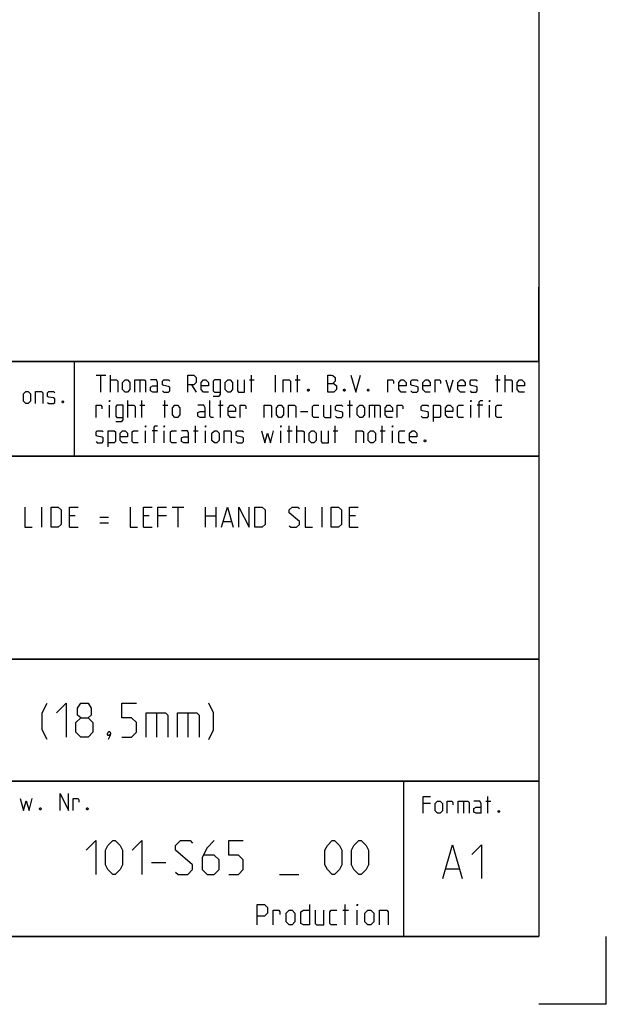
# Model space of a CAD drawing. Extents: x 0 to 1016, y 0 to 594.
# Drawn here: x 754 to 841, y 0 to 146 of the extents above; entities that cross this region are included whole.
import ezdxf

# ---------------------------------------------------------------- set-up
doc = ezdxf.new("R2010")
doc.units = 0
doc.header["$LTSCALE"] = 46.255
doc.layers.get('0').update_dxf_attribs({"linetype": 'CONTINUOUS'})

msp = doc.modelspace()

# ---------------------------------------------------------------- linework, layer by layer
at = {"color": 4, "linetype": 'CONTINUOUS'}
for p, q in [((831, 584), (831, 10)), ((831, 95), (635, 95)), ((762.3684, 81.0319), (762.3867, 94.8963)), ((831, 81), (635, 81)), ((831, 51), (635, 51)), ((831, 33), (635, 33)), ((811, 32.5214), (811, 10)), ((831, 10), (10, 10))]:
    msp.add_line(p, q, dxfattribs=at)
at = {"color": 2, "linetype": 'CONTINUOUS'}
for p, q in [((831, 95), (831, 106)), ((635, 95), (831, 95)), ((831, 95), (812, 95)), ((831, 95), (831, 10)), ((635, 81), (831, 81)), ((635, 51), (831, 51)), ((635, 33), (831, 33)), ((811, 33), (811, 10)), ((635, 10), (831, 10)), ((841, 0), (841, 10)), ((841, 0), (831, 0))]:
    msp.add_line(p, q, dxfattribs=at)
at = {"color": 5, "linetype": 'CONTINUOUS'}
for p, q in [((765.5518, 92.9988), (766.9803, 92.9988)), ((766.2661, 90.4988), (766.2661, 92.9988)), ((767.6947, 90.4988), (767.6947, 92.9988)), ((772.0399, 92.2845), (772.0399, 90.4988)), ((788.2304, 92.2845), (788.9446, 92.2845)), ((788.528, 90.4988), (788.528, 92.9988)), ((792.0994, 90.4988), (792.0994, 92.9988)), ((795.0161, 92.2845), (795.7303, 92.2845)), ((795.3137, 90.4988), (795.3137, 92.9988)), ((824.5994, 92.2845), (825.3137, 92.2845)), ((824.897, 90.4988), (824.897, 92.9988)), ((826.028, 90.4988), (826.028, 92.9988)), ((779.6589, 91.5702), (780.3732, 90.4988)), ((770.2542, 86.7488), (770.2542, 89.2488)), ((772.3375, 86.7488), (772.3375, 89.2488)), ((775.7304, 86.7488), (775.7304, 89.2488)), ((783.9446, 86.7488), (783.9446, 89.2488)), ((803.0518, 86.7488), (803.0518, 89.2488)), ((767.5161, 86.7488), (767.5161, 88.5345)), ((772.0399, 88.5345), (772.7542, 88.5345)), ((775.4327, 88.5345), (776.147, 88.5345)), ((783.647, 88.5345), (784.3613, 88.5345)), ((795.7899, 87.6416), (796.8613, 87.6416)), ((802.7542, 88.5345), (803.4685, 88.5345)), ((806.7423, 88.5345), (806.7423, 86.7488)), ((820.9685, 86.7488), (820.9685, 88.5345)), ((822.7542, 88.5345), (821.9208, 88.5345)), ((823.7065, 86.7488), (823.7065, 88.5345)), ((772.8732, 82.9988), (772.8732, 84.7845)), ((774.6589, 84.7845), (773.8256, 84.7845)), ((775.6113, 82.9988), (775.6113, 84.7845)), ((779.9566, 84.7845), (780.6708, 84.7845)), ((780.2542, 82.9988), (780.2542, 85.4988)), ((781.7422, 82.9988), (781.7422, 84.7845)), ((792.8732, 82.9988), (792.8732, 84.7845)), ((793.8256, 84.7845), (794.5399, 84.7845)), ((794.1232, 82.9988), (794.1232, 85.4988)), ((795.2541, 82.9988), (795.2541, 85.4988)), ((800.6113, 84.7845), (801.3256, 84.7845)), ((800.9089, 82.9988), (800.9089, 85.4988)), ((807.5756, 84.7845), (808.2899, 84.7845)), ((807.8732, 82.9988), (807.8732, 85.4988)), ((809.3613, 82.9988), (809.3613, 84.7845)), ((823.4973, 28.2352), (823.4973, 30.7352)), ((814.9854, 29.6637), (813.9139, 29.6637)), ((819.8663, 30.0209), (819.8663, 28.2352)), ((823.1996, 30.0209), (823.9139, 30.0209)), ((802.3857, 11.75), (802.3857, 14.75)), ((802.0286, 13.8929), (802.8857, 13.8929)), ((804.1714, 11.75), (804.1714, 13.8929))]:
    msp.add_line(p, q, dxfattribs=at)
at = {"color": 7, "linetype": 'CONTINUOUS'}
for p, q in [((757.5429, 70.5), (757.5429, 73.5)), ((776.8286, 73.5), (778.5429, 73.5)), ((777.6857, 70.5), (777.6857, 73.5)), ((781.7571, 70.5), (781.7571, 73.5)), ((783.2572, 73.5), (783.2572, 70.5)), ((798.9714, 70.5), (798.9714, 73.5)), ((762.4714, 72.2143), (761.6143, 72.2143)), ((766.1143, 72), (767.4, 72)), ((773.4, 72.2143), (772.5428, 72.2143)), ((775.9714, 72.2143), (774.6857, 72.2143)), ((781.7571, 72.2143), (783.2572, 72.2143)), ((784.4, 71.3571), (785.5429, 71.3571)), ((803.9, 72.2143), (803.0428, 72.2143)), ((761.6143, 70.5), (762.9, 70.5)), ((766.1143, 71.1429), (767.4, 71.1429)), ((772.5428, 70.5), (773.8286, 70.5)), ((803.0428, 70.5), (804.3286, 70.5))]:
    msp.add_line(p, q, dxfattribs=at)
at = {"color": 1, "linetype": 'CONTINUOUS'}
for p, q in [((774.4881, 43.0714), (774.4881, 39.5)), ((779.131, 43.0714), (779.131, 39.5)), ((773.7428, 20.9732), (775.8857, 20.9732)), ((792.6715, 19.1875), (795.5286, 19.1875)), ((817.302, 20.0138), (819.2068, 20.0138))]:
    msp.add_line(p, q, dxfattribs=at)
at = {"color": 5, "linetype": 'CONTINUOUS'}
for points in [[(767.6947, 92.2845), (768.5875, 92.2845), (768.7661, 92.1059), (768.7661, 90.4988)], [(769.4804, 90.8559), (769.4804, 91.9273), (769.8375, 92.2845), (770.1947, 92.2845), (770.5518, 91.9273), (770.5518, 90.8559), (770.1947, 90.4988), (769.8375, 90.4988), (769.4804, 90.8559)], [(771.2661, 90.4988), (771.2661, 92.2845), (772.6947, 92.2845), (772.8732, 92.1059), (772.8732, 90.4988)], [(774.6589, 90.4988), (774.6589, 91.9273), (774.4804, 92.2845), (773.5875, 92.2845)], [(775.3732, 90.6773), (775.5518, 90.4988), (776.2661, 90.4988), (776.4446, 90.6773), (776.4446, 91.2131), (776.2661, 91.3321), (775.5518, 91.4511), (775.3732, 91.5702), (775.3732, 92.1059), (775.5518, 92.2845), (776.2661, 92.2845), (776.4446, 92.1059)], [(779.1232, 90.4988), (779.1232, 92.9988), (780.0161, 92.9988), (780.3732, 92.6416), (780.3732, 91.9273), (780.0161, 91.5702), (779.1232, 91.5702)], [(782.159, 90.4988), (781.4446, 90.4988), (781.0875, 90.8559), (781.0875, 91.9273), (781.4446, 92.2845), (781.8018, 92.2845), (782.159, 91.9273), (782.159, 91.3916), (781.0875, 91.3916)], [(782.8732, 89.9035), (783.7661, 89.9035), (783.9446, 90.1416), (783.9446, 92.2845), (783.0518, 92.2845), (782.8732, 92.1059), (782.8732, 90.6773), (783.0518, 90.4988), (783.9446, 90.4988)], [(784.659, 90.8559), (784.659, 91.9273), (785.0161, 92.2845), (785.3732, 92.2845), (785.7304, 91.9273), (785.7304, 90.8559), (785.3732, 90.4988), (785.0161, 90.4988), (784.659, 90.8559)], [(786.4446, 92.2845), (786.4446, 90.6773), (786.6232, 90.4988), (787.5161, 90.4988), (787.5161, 92.2845)], [(793.2303, 90.4988), (793.2303, 92.2845), (794.1232, 92.2845), (794.3018, 92.1059), (794.3018, 90.4988)], [(799.8375, 90.4988), (799.8375, 92.9988), (800.3732, 92.9988), (800.5518, 92.9392), (800.9089, 92.6416), (800.9089, 92.1059), (800.5518, 91.7488)], [(799.8375, 91.7488), (800.7303, 91.7488), (801.0875, 91.3916), (801.0875, 90.8559), (800.7303, 90.4988), (799.8375, 90.4988)], [(803.2304, 92.9988), (803.9447, 90.4988), (804.6589, 92.9988)], [(808.7066, 90.4988), (808.7066, 92.2845), (809.4208, 92.2845), (809.5399, 92.1059), (809.5399, 91.7488)], [(811.3851, 90.4988), (810.6708, 90.4988), (810.3137, 90.8559), (810.3137, 91.9273), (810.6708, 92.2845), (811.028, 92.2845), (811.3851, 91.9273), (811.3851, 91.3916), (810.3137, 91.3916)], [(812.0994, 90.6773), (812.278, 90.4988), (812.9922, 90.4988), (813.1708, 90.6773), (813.1708, 91.2131), (812.9922, 91.3321), (812.278, 91.4511), (812.0994, 91.5702), (812.0994, 92.1059), (812.278, 92.2845), (812.9922, 92.2845), (813.1708, 92.1059)], [(814.9566, 90.4988), (814.2422, 90.4988), (813.8851, 90.8559), (813.8851, 91.9273), (814.2422, 92.2845), (814.5994, 92.2845), (814.9566, 91.9273), (814.9566, 91.3916), (813.8851, 91.3916)], [(815.6708, 90.4988), (815.6708, 92.2845), (816.3851, 92.2845), (816.5042, 92.1059), (816.5042, 91.7488)], [(817.278, 92.2845), (817.8137, 90.4988), (818.3494, 92.2845)], [(820.1351, 90.4988), (819.4208, 90.4988), (819.0637, 90.8559), (819.0637, 91.9273), (819.4208, 92.2845), (819.778, 92.2845), (820.1351, 91.9273), (820.1351, 91.3916), (819.0637, 91.3916)], [(820.8494, 90.6773), (821.028, 90.4988), (821.7423, 90.4988), (821.9208, 90.6773), (821.9208, 91.2131), (821.7423, 91.3321), (821.028, 91.4511), (820.8494, 91.5702), (820.8494, 92.1059), (821.028, 92.2845), (821.7423, 92.2845), (821.9208, 92.1059)], [(826.028, 92.2845), (826.9208, 92.2845), (827.0994, 92.1059), (827.0994, 90.4988)], [(828.8851, 90.4988), (828.1708, 90.4988), (827.8137, 90.8559), (827.8137, 91.9273), (828.1708, 92.2845), (828.528, 92.2845), (828.8851, 91.9273), (828.8851, 91.3916), (827.8137, 91.3916)], [(754.8035, 89.1461), (754.8035, 90.2175), (755.1607, 90.5746), (755.5178, 90.5746), (755.8749, 90.2175), (755.8749, 89.1461), (755.5178, 88.7889), (755.1607, 88.7889), (754.8035, 89.1461)], [(756.5892, 88.7889), (756.5892, 90.5746), (757.4821, 90.5746), (757.6606, 90.3961), (757.6606, 88.7889)], [(758.3749, 88.9675), (758.5535, 88.7889), (759.2678, 88.7889), (759.4464, 88.9675), (759.4464, 89.5032), (759.2678, 89.6222), (758.5535, 89.7413), (758.3749, 89.8603), (758.3749, 90.3961), (758.5535, 90.5746), (759.2678, 90.5746), (759.4464, 90.3961)], [(774.6589, 90.4988), (773.9446, 90.4988), (773.5875, 90.6773), (773.5875, 91.2131), (773.9446, 91.3916), (774.6589, 91.3916)], [(796.9803, 90.9154), (797.0399, 90.7964), (797.0399, 90.7369), (796.9803, 90.6178), (796.8613, 90.6178), (796.8018, 90.7369), (796.8018, 90.7964), (796.8613, 90.9154), (796.9803, 90.9154)], [(802.3375, 90.9154), (802.3971, 90.7964), (802.3971, 90.7369), (802.3375, 90.6178), (802.2185, 90.6178), (802.1589, 90.7369), (802.1589, 90.7964), (802.2185, 90.9154), (802.3375, 90.9154)], [(805.8494, 90.9154), (805.9089, 90.7964), (805.9089, 90.7369), (805.8494, 90.6178), (805.7304, 90.6178), (805.6708, 90.7369), (805.6708, 90.7964), (805.7304, 90.9154), (805.8494, 90.9154)], [(760.6964, 89.2056), (760.7559, 89.0865), (760.7559, 89.027), (760.6964, 88.908), (760.5773, 88.908), (760.5178, 89.027), (760.5178, 89.0865), (760.5773, 89.2056), (760.6964, 89.2056)], [(767.5161, 89.0702), (767.5161, 89.2488), (767.5756, 89.2488), (767.5161, 89.0702)], [(782.9328, 86.7488), (782.5756, 86.7488), (782.397, 86.9273), (782.397, 89.2488)], [(820.9685, 89.0702), (820.9685, 89.2488), (821.028, 89.2488), (820.9685, 89.0702)], [(822.2185, 86.7488), (822.2185, 89.0702), (822.397, 89.2488), (822.7542, 89.2488)], [(823.7065, 89.0702), (823.7065, 89.2488), (823.7661, 89.2488), (823.7065, 89.0702)], [(765.5518, 86.7488), (765.5518, 88.5345), (766.2661, 88.5345), (766.3851, 88.3559), (766.3851, 87.9988)], [(768.4685, 86.1535), (769.3613, 86.1535), (769.5399, 86.3916), (769.5399, 88.5345), (768.6471, 88.5345), (768.4685, 88.3559), (768.4685, 86.9273), (768.6471, 86.7488), (769.5399, 86.7488)], [(770.2542, 88.5345), (771.147, 88.5345), (771.3256, 88.3559), (771.3256, 86.7488)], [(776.8613, 87.1059), (776.8613, 88.1773), (777.2184, 88.5345), (777.5756, 88.5345), (777.9328, 88.1773), (777.9328, 87.1059), (777.5756, 86.7488), (777.2184, 86.7488), (776.8613, 87.1059)], [(781.6828, 86.7488), (781.6828, 88.1773), (781.5042, 88.5345), (780.6113, 88.5345)], [(781.6828, 86.7488), (780.9684, 86.7488), (780.6113, 86.9273), (780.6113, 87.463), (780.9684, 87.6416), (781.6828, 87.6416)], [(786.147, 86.7488), (785.4328, 86.7488), (785.0756, 87.1059), (785.0756, 88.1773), (785.4328, 88.5345), (785.7899, 88.5345), (786.147, 88.1773), (786.147, 87.6416), (785.0756, 87.6416)], [(786.8613, 86.7488), (786.8613, 88.5345), (787.5756, 88.5345), (787.6946, 88.3559), (787.6946, 87.9988)], [(790.4327, 86.7488), (790.4327, 88.5345), (791.3256, 88.5345), (791.5042, 88.3559), (791.5042, 86.7488)], [(792.2185, 87.1059), (792.2185, 88.1773), (792.5756, 88.5345), (792.9327, 88.5345), (793.2899, 88.1773), (793.2899, 87.1059), (792.9327, 86.7488), (792.5756, 86.7488), (792.2185, 87.1059)], [(794.0041, 86.7488), (794.0041, 88.5345), (794.897, 88.5345), (795.0756, 88.3559), (795.0756, 86.7488)], [(798.4685, 86.7488), (797.7542, 86.7488), (797.5756, 86.9273), (797.5756, 88.3559), (797.7542, 88.5345), (798.4685, 88.5345)], [(799.1827, 88.5345), (799.1827, 86.9273), (799.3613, 86.7488), (800.2542, 86.7488), (800.2542, 88.5345)], [(800.9685, 86.9273), (801.1471, 86.7488), (801.8613, 86.7488), (802.0399, 86.9273), (802.0399, 87.463), (801.8613, 87.5821), (801.1471, 87.7011), (800.9685, 87.8202), (800.9685, 88.3559), (801.1471, 88.5345), (801.8613, 88.5345), (802.0399, 88.3559)], [(804.1827, 87.1059), (804.1827, 88.1773), (804.5399, 88.5345), (804.897, 88.5345), (805.2542, 88.1773), (805.2542, 87.1059), (804.897, 86.7488), (804.5399, 86.7488), (804.1827, 87.1059)], [(805.9685, 86.7488), (805.9685, 88.5345), (807.397, 88.5345), (807.5756, 88.3559), (807.5756, 86.7488)], [(809.3613, 86.7488), (808.647, 86.7488), (808.2899, 87.1059), (808.2899, 88.1773), (808.647, 88.5345), (809.0042, 88.5345), (809.3613, 88.1773), (809.3613, 87.6416), (808.2899, 87.6416)], [(810.0756, 86.7488), (810.0756, 88.5345), (810.7899, 88.5345), (810.9089, 88.3559), (810.9089, 87.9988)], [(813.647, 86.9273), (813.8256, 86.7488), (814.5399, 86.7488), (814.7184, 86.9273), (814.7184, 87.463), (814.5399, 87.5821), (813.8256, 87.7011), (813.647, 87.8202), (813.647, 88.3559), (813.8256, 88.5345), (814.5399, 88.5345), (814.7184, 88.3559)], [(815.4328, 86.1535), (815.4328, 88.5345), (816.3256, 88.5345), (816.5042, 88.3559), (816.5042, 86.9273), (816.3256, 86.7488), (815.4328, 86.7488)], [(818.2899, 86.7488), (817.5756, 86.7488), (817.2184, 87.1059), (817.2184, 88.1773), (817.5756, 88.5345), (817.9328, 88.5345), (818.2899, 88.1773), (818.2899, 87.6416), (817.2184, 87.6416)], [(819.897, 86.7488), (819.1828, 86.7488), (819.0042, 86.9273), (819.0042, 88.3559), (819.1828, 88.5345), (819.897, 88.5345)], [(825.5518, 86.7488), (824.8375, 86.7488), (824.6589, 86.9273), (824.6589, 88.3559), (824.8375, 88.5345), (825.5518, 88.5345)], [(765.5518, 83.1773), (765.7303, 82.9988), (766.4447, 82.9988), (766.6232, 83.1773), (766.6232, 83.7131), (766.4447, 83.8321), (765.7303, 83.9511), (765.5518, 84.0702), (765.5518, 84.6059), (765.7303, 84.7845), (766.4447, 84.7845), (766.6232, 84.6059)], [(767.3375, 82.4035), (767.3375, 84.7845), (768.2303, 84.7845), (768.4089, 84.6059), (768.4089, 83.1773), (768.2303, 82.9988), (767.3375, 82.9988)], [(770.1947, 82.9988), (769.4804, 82.9988), (769.1232, 83.3559), (769.1232, 84.4273), (769.4804, 84.7845), (769.8375, 84.7845), (770.1947, 84.4273), (770.1947, 83.8916), (769.1232, 83.8916)], [(771.8018, 82.9988), (771.0875, 82.9988), (770.9089, 83.1773), (770.9089, 84.6059), (771.0875, 84.7845), (771.8018, 84.7845)], [(772.8732, 85.3202), (772.8732, 85.4988), (772.9327, 85.4988), (772.8732, 85.3202)], [(774.1232, 82.9988), (774.1232, 85.3202), (774.3018, 85.4988), (774.6589, 85.4988)], [(775.6113, 85.3202), (775.6113, 85.4988), (775.6708, 85.4988), (775.6113, 85.3202)], [(777.4566, 82.9988), (776.7422, 82.9988), (776.5637, 83.1773), (776.5637, 84.6059), (776.7422, 84.7845), (777.4566, 84.7845)], [(779.2422, 82.9988), (779.2422, 84.4273), (779.0637, 84.7845), (778.1708, 84.7845)], [(781.7422, 85.3202), (781.7422, 85.4988), (781.8018, 85.4988), (781.7422, 85.3202)], [(782.6946, 83.3559), (782.6946, 84.4273), (783.0518, 84.7845), (783.409, 84.7845), (783.7661, 84.4273), (783.7661, 83.3559), (783.409, 82.9988), (783.0518, 82.9988), (782.6946, 83.3559)], [(784.4804, 82.9988), (784.4804, 84.7845), (785.3732, 84.7845), (785.5518, 84.6059), (785.5518, 82.9988)], [(786.2661, 83.1773), (786.4446, 82.9988), (787.159, 82.9988), (787.3375, 83.1773), (787.3375, 83.7131), (787.159, 83.8321), (786.4446, 83.9511), (786.2661, 84.0702), (786.2661, 84.6059), (786.4446, 84.7845), (787.159, 84.7845), (787.3375, 84.6059)], [(790.0161, 84.7845), (790.4923, 82.9988), (790.9089, 84.4273), (791.3256, 82.9988), (791.8018, 84.7845)], [(792.8732, 85.3202), (792.8732, 85.4988), (792.9327, 85.4988), (792.8732, 85.3202)], [(795.2541, 84.7845), (796.147, 84.7845), (796.3256, 84.6059), (796.3256, 82.9988)], [(797.0399, 83.3559), (797.0399, 84.4273), (797.397, 84.7845), (797.7542, 84.7845), (798.1113, 84.4273), (798.1113, 83.3559), (797.7542, 82.9988), (797.397, 82.9988), (797.0399, 83.3559)], [(798.8256, 84.7845), (798.8256, 83.1773), (799.0042, 82.9988), (799.897, 82.9988), (799.897, 84.7845)], [(804.0042, 82.9988), (804.0042, 84.7845), (804.897, 84.7845), (805.0756, 84.6059), (805.0756, 82.9988)], [(805.7899, 83.3559), (805.7899, 84.4273), (806.147, 84.7845), (806.5042, 84.7845), (806.8613, 84.4273), (806.8613, 83.3559), (806.5042, 82.9988), (806.147, 82.9988), (805.7899, 83.3559)], [(809.3613, 85.3202), (809.3613, 85.4988), (809.4208, 85.4988), (809.3613, 85.3202)], [(811.2066, 82.9988), (810.4922, 82.9988), (810.3137, 83.1773), (810.3137, 84.6059), (810.4922, 84.7845), (811.2066, 84.7845)], [(812.9922, 82.9988), (812.278, 82.9988), (811.9208, 83.3559), (811.9208, 84.4273), (812.278, 84.7845), (812.6351, 84.7845), (812.9922, 84.4273), (812.9922, 83.8916), (811.9208, 83.8916)], [(779.2422, 82.9988), (778.528, 82.9988), (778.1708, 83.1773), (778.1708, 83.7131), (778.528, 83.8916), (779.2422, 83.8916)], [(814.2422, 83.4154), (814.3018, 83.2964), (814.3018, 83.2369), (814.2422, 83.1178), (814.1232, 83.1178), (814.0637, 83.2369), (814.0637, 83.2964), (814.1232, 83.4154), (814.2422, 83.4154)], [(760.2242, 28.6351), (760.2242, 31.1351), (761.4742, 28.6351), (761.4742, 31.1351)], [(813.9139, 28.2352), (813.9139, 30.7352), (814.9854, 30.7352)], [(754.3314, 30.4209), (754.8076, 28.6351), (755.2242, 30.0637), (755.6409, 28.6351), (756.1171, 30.4209)], [(762.1885, 28.6351), (762.1885, 30.4209), (762.9028, 30.4209), (763.0218, 30.2423), (763.0218, 29.8852)], [(815.6996, 28.5923), (815.6996, 29.6637), (816.0568, 30.0209), (816.4139, 30.0209), (816.771, 29.6637), (816.771, 28.5923), (816.4139, 28.2352), (816.0568, 28.2352), (815.6996, 28.5923)], [(817.4854, 28.2352), (817.4854, 30.0209), (818.1996, 30.0209), (818.3187, 29.8423), (818.3187, 29.4852)], [(819.0925, 28.2352), (819.0925, 30.0209), (820.5211, 30.0209), (820.6996, 29.8423), (820.6996, 28.2352)], [(822.4854, 28.2352), (822.4854, 29.6637), (822.3068, 30.0209), (821.4139, 30.0209)], [(822.4854, 28.2352), (821.7711, 28.2352), (821.4139, 28.4137), (821.4139, 28.9494), (821.7711, 29.128), (822.4854, 29.128)], [(757.3671, 29.0518), (757.4266, 28.9328), (757.4266, 28.8732), (757.3671, 28.7542), (757.248, 28.7542), (757.1885, 28.8732), (757.1885, 28.9328), (757.248, 29.0518), (757.3671, 29.0518)], [(764.3313, 29.0518), (764.3909, 28.9328), (764.3909, 28.8732), (764.3313, 28.7542), (764.2123, 28.7542), (764.1528, 28.8732), (764.1528, 28.9328), (764.2123, 29.0518), (764.3313, 29.0518)], [(825.1639, 28.6518), (825.2234, 28.5328), (825.2234, 28.4733), (825.1639, 28.3542), (825.0449, 28.3542), (824.9853, 28.4733), (824.9853, 28.5328), (825.0449, 28.6518), (825.1639, 28.6518)], [(789.3857, 11.75), (789.3857, 14.75), (790.4572, 14.75), (790.8857, 14.3214), (790.8857, 13.4643), (790.4572, 13.0357), (789.3857, 13.0357)], [(797.1, 14.75), (797.1, 11.75), (796.2429, 11.75), (795.8143, 11.9643), (795.8143, 13.6786), (796.2429, 13.8929), (797.1, 13.8929)], [(804.1714, 14.5357), (804.1714, 14.75), (804.2428, 14.75), (804.1714, 14.5357)], [(791.7429, 11.75), (791.7429, 13.8929), (792.6, 13.8929), (792.7429, 13.6786), (792.7429, 13.25)], [(793.6714, 12.1786), (793.6714, 13.4643), (794.1, 13.8929), (794.5286, 13.8929), (794.9571, 13.4643), (794.9571, 12.1786), (794.5286, 11.75), (794.1, 11.75), (793.6714, 12.1786)], [(797.9572, 13.8929), (797.9572, 11.9643), (798.1714, 11.75), (799.2428, 11.75), (799.2428, 13.8929)], [(801.1714, 11.75), (800.3143, 11.75), (800.1, 11.9643), (800.1, 13.6786), (800.3143, 13.8929), (801.1714, 13.8929)], [(805.3143, 12.1786), (805.3143, 13.4643), (805.7429, 13.8929), (806.1714, 13.8929), (806.6, 13.4643), (806.6, 12.1786), (806.1714, 11.75), (805.7429, 11.75), (805.3143, 12.1786)], [(807.4571, 11.75), (807.4571, 13.8929), (808.5286, 13.8929), (808.7428, 13.6786), (808.7428, 11.75)]]:
    msp.add_lwpolyline(points, dxfattribs=at)
at = {"color": 7, "linetype": 'CONTINUOUS'}
for points in [[(755.0429, 73.5), (755.0429, 70.5), (756.1143, 70.5)], [(758.9, 70.5), (758.9, 73.5), (759.9714, 73.5), (760.4, 73.0714), (760.4, 70.9286), (759.9714, 70.5), (758.9, 70.5)], [(761.6143, 70.5), (761.6143, 73.5), (762.9, 73.5)], [(770.6143, 73.5), (770.6143, 70.5), (771.6857, 70.5)], [(772.5428, 70.5), (772.5428, 73.5), (773.8286, 73.5)], [(774.6857, 70.5), (774.6857, 73.5), (775.9714, 73.5)], [(784.1143, 70.5), (784.9714, 73.5), (785.8286, 70.5)], [(786.6857, 70.5), (786.6857, 73.5), (788.1857, 70.5), (788.1857, 73.5)], [(789.0428, 70.5), (789.0428, 73.5), (790.1143, 73.5), (790.5429, 73.0714), (790.5429, 70.9286), (790.1143, 70.5), (789.0428, 70.5)], [(794.1143, 70.7143), (794.3286, 70.5), (795.1857, 70.5), (795.6143, 70.9286), (795.6143, 71.3571), (794.1143, 72.6429), (794.1143, 73.0714), (794.5429, 73.5), (795.4, 73.5), (795.6143, 73.2857)], [(796.4715, 73.5), (796.4715, 70.5), (797.5429, 70.5)], [(800.3286, 70.5), (800.3286, 73.5), (801.4, 73.5), (801.8286, 73.0714), (801.8286, 70.9286), (801.4, 70.5), (800.3286, 70.5)], [(803.0428, 70.5), (803.0428, 73.5), (804.3286, 73.5)]]:
    msp.add_lwpolyline(points, dxfattribs=at)
at = {"color": 1, "linetype": 'CONTINUOUS'}
for points in [[(758.2976, 39.1429), (757.5833, 40.5714), (757.5833, 43.0714), (758.2976, 44.5)], [(759.7262, 43.0714), (761.1547, 44.5), (761.1547, 39.5)], [(763.2976, 42.3571), (762.8214, 42.7143), (762.8214, 43.7857), (763.2976, 44.5), (764.3691, 44.5), (764.8453, 43.7857), (764.8453, 42.7143), (764.3691, 42.3571), (765.0833, 41.6429), (765.0833, 40.2143), (764.3691, 39.5), (763.2976, 39.5), (762.5833, 40.2143)], [(769.3691, 39.5), (770.7976, 39.5), (771.5119, 40.2143), (771.5119, 41.6429), (770.7976, 42.3571), (769.3691, 42.3571), (769.3691, 44.5), (771.5119, 44.5)], [(782.2262, 39.1429), (782.9405, 40.5714), (782.9405, 43.0714), (782.2262, 44.5)], [(762.5833, 40.2143), (762.5833, 41.6429), (763.2976, 42.3571), (764.3691, 42.3571)], [(772.9405, 39.5), (772.9405, 43.0714), (775.7976, 43.0714), (776.1548, 42.7143), (776.1548, 39.5)], [(777.5833, 39.5), (777.5833, 43.0714), (780.4405, 43.0714), (780.7976, 42.7143), (780.7976, 39.5)], [(767.5833, 40.3333), (767.7024, 40.0952), (767.7024, 39.9762), (767.4643, 39.7381), (767.3453, 39.7381), (767.2262, 39.8571), (767.2262, 39.9762), (767.3453, 40.2143), (767.4643, 40.3333), (767.5833, 40.3333)], [(767.7024, 39.9762), (767.5833, 39.6191), (767.3453, 39.1429)], [(764.1, 22.7589), (765.5286, 24.1875), (765.5286, 19.1875)], [(766.9571, 20.6161), (766.9571, 22.7589), (767.3143, 23.4732), (768.0286, 24.1875), (768.3857, 24.1875), (769.1, 23.4732), (769.4572, 22.7589), (769.4572, 20.6161), (769.1, 19.9018), (768.3857, 19.1875), (768.0286, 19.1875), (767.3143, 19.9018), (766.9571, 20.6161)], [(770.8857, 22.7589), (772.3143, 24.1875), (772.3143, 19.1875)], [(777.3143, 19.5446), (777.6714, 19.1875), (779.1, 19.1875), (779.8143, 19.9018), (779.8143, 20.6161), (777.3143, 22.7589), (777.3143, 23.4732), (778.0286, 24.1875), (779.4572, 24.1875), (779.8143, 23.8304)], [(783.0286, 24.1875), (781.9571, 23.1161), (781.2429, 21.6875), (781.2429, 19.9018), (781.9571, 19.1875), (783.0286, 19.1875), (783.7429, 19.9018), (783.7429, 21.3304), (783.0286, 22.0446), (781.481, 22.0446)], [(785.1714, 19.1875), (786.6, 19.1875), (787.3143, 19.9018), (787.3143, 21.3304), (786.6, 22.0446), (785.1714, 22.0446), (785.1714, 24.1875), (787.3143, 24.1875)], [(799.4, 20.6161), (799.4, 22.7589), (799.7571, 23.4732), (800.4714, 24.1875), (800.8286, 24.1875), (801.5429, 23.4732), (801.9, 22.7589), (801.9, 20.6161), (801.5429, 19.9018), (800.8286, 19.1875), (800.4714, 19.1875), (799.7571, 19.9018), (799.4, 20.6161)], [(803.3285, 20.6161), (803.3285, 22.7589), (803.6857, 23.4732), (804.4, 24.1875), (804.7571, 24.1875), (805.4714, 23.4732), (805.8286, 22.7589), (805.8286, 20.6161), (805.4714, 19.9018), (804.7571, 19.1875), (804.4, 19.1875), (803.6857, 19.9018), (803.3285, 20.6161)], [(816.8258, 18.5852), (818.2544, 23.5852), (819.683, 18.5852)], [(821.1116, 22.1566), (822.5401, 23.5852), (822.5401, 18.5852)]]:
    msp.add_lwpolyline(points, dxfattribs=at)

doc.saveas('drawing.dxf')
